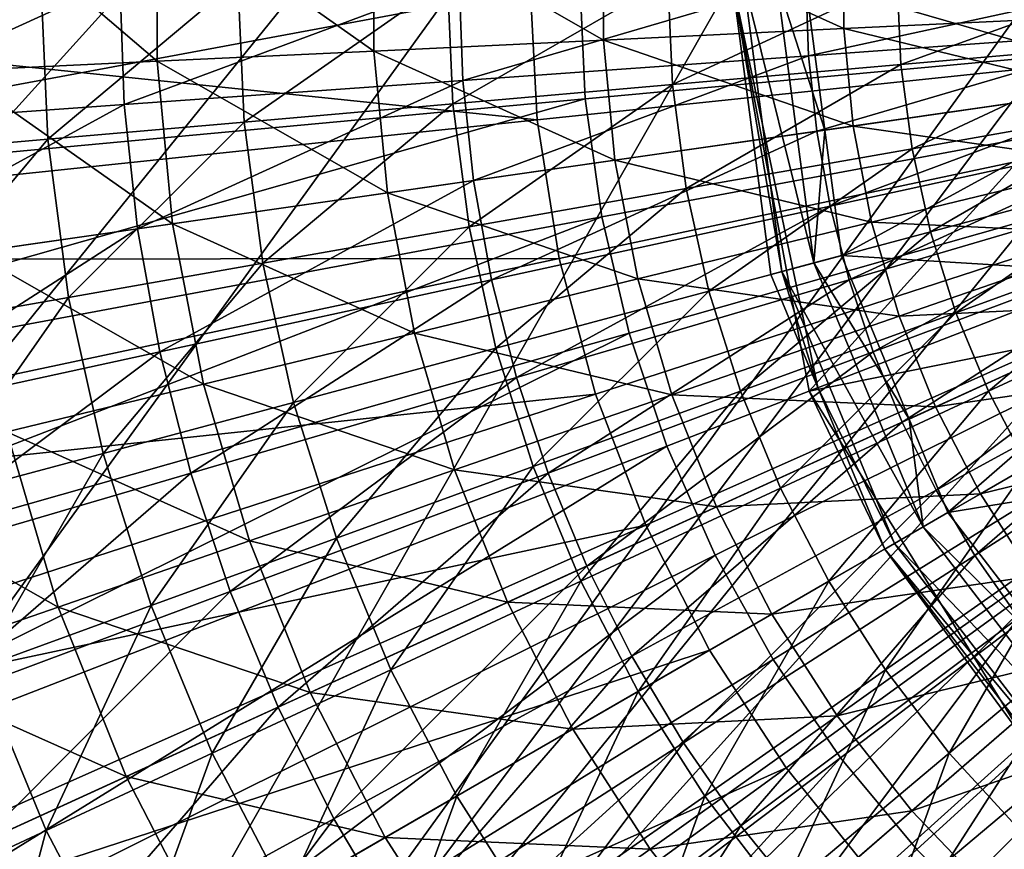
# Model space of a CAD drawing. Extents: x 0 to 10, y 0 to 12.2.
# Drawn here: x 4.8 to 5.3, y 5.6 to 6 of the extents above; entities that cross this region are included whole.
import ezdxf

# ---------------------------------------------------------------- set-up
doc = ezdxf.new("R2010")
doc.units = 0
for name, color, linetype in [('CEPILLO', 150, 'CONTINUOUS'), ('CROMADO', 80, 'CONTINUOUS'), ('VIDRIO-ARENADO', 211, 'CONTINUOUS')]:
    doc.layers.add(name, color=color, linetype=linetype)

msp = doc.modelspace()

# ---------------------------------------------------------------- linework, layer by layer
at = {"layer": 'CEPILLO'}
for points in [[(4.88118, 6, 0.92109), (4.73842, 5.9348, 0.98119), (4.73609, 6, 0.98119)], [(4.88314, 5.94515, 0.92109), (4.73842, 5.9348, 0.98119), (4.88118, 6, 0.92109)], [(5.03019, 6, 0.8715), (4.88314, 5.94515, 0.92109), (4.88118, 6, 0.92109)], [(5.03177, 5.95578, 0.8715), (4.88314, 5.94515, 0.92109), (5.03019, 6, 0.8715)], [(5.18236, 6, 0.83266), (5.03177, 5.95578, 0.8715), (5.03019, 6, 0.8715)], [(5.18355, 5.96664, 0.83266), (5.03177, 5.95578, 0.8715), (5.18236, 6, 0.83266)], [(5.33691, 6, 0.80477), (5.18355, 5.96664, 0.83266), (5.18236, 6, 0.83266)], [(5.33771, 5.97766, 0.80477), (5.18355, 5.96664, 0.83266), (5.33691, 6, 0.80477)], [(5.33771, 5.97766, 0.80477), (5.18712, 5.93345, 0.83266), (5.18355, 5.96664, 0.83266)], [(5.3401, 5.95544, 0.80477), (5.18712, 5.93345, 0.83266), (5.33771, 5.97766, 0.80477)], [(5.18355, 5.96664, 0.83266), (5.0365, 5.91179, 0.8715), (5.03177, 5.95578, 0.8715)], [(5.18712, 5.93345, 0.83266), (5.0365, 5.91179, 0.8715), (5.18355, 5.96664, 0.83266)], [(5.03177, 5.95578, 0.8715), (4.88901, 5.89058, 0.92109), (4.88314, 5.94515, 0.92109)], [(5.0365, 5.91179, 0.8715), (4.88901, 5.89058, 0.92109), (5.03177, 5.95578, 0.8715)], [(5.3401, 5.95544, 0.80477), (5.19305, 5.90059, 0.83266), (5.18712, 5.93345, 0.83266)], [(5.34406, 5.93345, 0.80477), (5.19305, 5.90059, 0.83266), (5.3401, 5.95544, 0.80477)], [(4.88314, 5.94515, 0.92109), (4.74539, 5.86994, 0.98119), (4.73842, 5.9348, 0.98119)], [(4.88901, 5.89058, 0.92109), (4.74539, 5.86994, 0.98119), (4.88314, 5.94515, 0.92109)], [(5.18712, 5.93345, 0.83266), (5.04435, 5.86825, 0.8715), (5.0365, 5.91179, 0.8715)], [(5.19305, 5.90059, 0.83266), (5.04435, 5.86825, 0.8715), (5.18712, 5.93345, 0.83266)], [(5.34406, 5.93345, 0.80477), (5.2013, 5.86825, 0.83266), (5.19305, 5.90059, 0.83266)], [(5.34959, 5.91179, 0.80477), (5.2013, 5.86825, 0.83266), (5.34406, 5.93345, 0.80477)], [(5.0365, 5.91179, 0.8715), (4.89875, 5.83657, 0.92109), (4.88901, 5.89058, 0.92109)], [(5.04435, 5.86825, 0.8715), (4.89875, 5.83657, 0.92109), (5.0365, 5.91179, 0.8715)], [(5.34959, 5.91179, 0.80477), (5.21184, 5.83657, 0.83266), (5.2013, 5.86825, 0.83266)], [(5.35665, 5.89058, 0.80477), (5.21184, 5.83657, 0.83266), (5.34959, 5.91179, 0.80477)], [(5.19305, 5.90059, 0.83266), (5.0553, 5.82538, 0.8715), (5.04435, 5.86825, 0.8715)], [(5.2013, 5.86825, 0.83266), (5.0553, 5.82538, 0.8715), (5.19305, 5.90059, 0.83266)], [(4.88901, 5.89058, 0.92109), (4.75697, 5.80573, 0.98119), (4.74539, 5.86994, 0.98119)], [(4.89875, 5.83657, 0.92109), (4.75697, 5.80573, 0.98119), (4.88901, 5.89058, 0.92109)], [(5.35665, 5.89058, 0.80477), (5.22462, 5.80573, 0.83266), (5.21184, 5.83657, 0.83266)], [(5.3652, 5.86994, 0.80477), (5.22462, 5.80573, 0.83266), (5.35665, 5.89058, 0.80477)], [(5.3652, 5.86994, 0.80477), (5.23956, 5.77588, 0.83266), (5.22462, 5.80573, 0.83266)], [(5.37521, 5.84995, 0.80477), (5.23956, 5.77588, 0.83266), (5.3652, 5.86994, 0.80477)], [(5.04435, 5.86825, 0.8715), (4.91232, 5.7834, 0.92109), (4.89875, 5.83657, 0.92109)], [(5.0553, 5.82538, 0.8715), (4.91232, 5.7834, 0.92109), (5.04435, 5.86825, 0.8715)], [(5.2013, 5.86825, 0.83266), (5.06927, 5.7834, 0.8715), (5.0553, 5.82538, 0.8715)], [(5.21184, 5.83657, 0.83266), (5.06927, 5.7834, 0.8715), (5.2013, 5.86825, 0.83266)], [(5.37521, 5.84995, 0.80477), (5.25659, 5.74717, 0.83266), (5.23956, 5.77588, 0.83266)], [(5.38661, 5.83073, 0.80477), (5.25659, 5.74717, 0.83266), (5.37521, 5.84995, 0.80477)], [(4.89875, 5.83657, 0.92109), (4.77311, 5.74252, 0.98119), (4.75697, 5.80573, 0.98119)], [(4.91232, 5.7834, 0.92109), (4.77311, 5.74252, 0.98119), (4.89875, 5.83657, 0.92109)], [(5.21184, 5.83657, 0.83266), (5.0862, 5.74252, 0.8715), (5.06927, 5.7834, 0.8715)], [(5.22462, 5.80573, 0.83266), (5.0862, 5.74252, 0.8715), (5.21184, 5.83657, 0.83266)], [(5.38661, 5.83073, 0.80477), (5.27563, 5.71975, 0.83266), (5.25659, 5.74717, 0.83266)], [(5.0553, 5.82538, 0.8715), (4.92965, 5.73132, 0.92109), (4.91232, 5.7834, 0.92109)], [(5.06927, 5.7834, 0.8715), (4.92965, 5.73132, 0.92109), (5.0553, 5.82538, 0.8715)], [(5.22462, 5.80573, 0.83266), (5.10601, 5.70295, 0.8715), (5.0862, 5.74252, 0.8715)], [(5.23956, 5.77588, 0.83266), (5.10601, 5.70295, 0.8715), (5.22462, 5.80573, 0.83266)], [(4.91232, 5.7834, 0.92109), (4.79371, 5.68062, 0.98119), (4.77311, 5.74252, 0.98119)], [(4.92965, 5.73132, 0.92109), (4.79371, 5.68062, 0.98119), (4.91232, 5.7834, 0.92109)], [(5.06927, 5.7834, 0.8715), (4.95066, 5.68062, 0.92109), (4.92965, 5.73132, 0.92109)], [(5.0862, 5.74252, 0.8715), (4.95066, 5.68062, 0.92109), (5.06927, 5.7834, 0.8715)], [(5.23956, 5.77588, 0.83266), (5.12858, 5.6649, 0.8715), (5.10601, 5.70295, 0.8715)], [(5.25659, 5.74717, 0.83266), (5.12858, 5.6649, 0.8715), (5.23956, 5.77588, 0.83266)], [(5.25659, 5.74717, 0.83266), (5.15382, 5.62856, 0.8715), (5.12858, 5.6649, 0.8715)], [(5.27563, 5.71975, 0.83266), (5.15382, 5.62856, 0.8715), (5.25659, 5.74717, 0.83266)], [(5.0862, 5.74252, 0.8715), (4.97522, 5.63154, 0.92109), (4.95066, 5.68062, 0.92109)], [(5.10601, 5.70295, 0.8715), (4.97522, 5.63154, 0.92109), (5.0862, 5.74252, 0.8715)], [(4.92965, 5.73132, 0.92109), (4.81868, 5.62035, 0.98119), (4.79371, 5.68062, 0.98119)], [(4.95066, 5.68062, 0.92109), (4.81868, 5.62035, 0.98119), (4.92965, 5.73132, 0.92109)], [(5.27563, 5.71975, 0.83266), (5.18158, 5.59411, 0.8715), (5.15382, 5.62856, 0.8715)], [(5.29658, 5.69376, 0.83266), (5.18158, 5.59411, 0.8715), (5.27563, 5.71975, 0.83266)], [(5.10601, 5.70295, 0.8715), (5.00323, 5.58434, 0.92109), (4.97522, 5.63154, 0.92109)], [(5.12858, 5.6649, 0.8715), (5.00323, 5.58434, 0.92109), (5.10601, 5.70295, 0.8715)], [(5.29658, 5.69376, 0.83266), (5.21173, 5.56173, 0.8715), (5.18158, 5.59411, 0.8715)], [(5.31933, 5.66932, 0.83266), (5.21173, 5.56173, 0.8715), (5.29658, 5.69376, 0.83266)], [(4.95066, 5.68062, 0.92109), (4.84788, 5.56201, 0.98119), (4.81868, 5.62035, 0.98119)], [(4.97522, 5.63154, 0.92109), (4.84788, 5.56201, 0.98119), (4.95066, 5.68062, 0.92109)], [(5.31933, 5.66932, 0.83266), (5.24411, 5.53158, 0.8715), (5.21173, 5.56173, 0.8715)], [(5.34376, 5.64658, 0.83266), (5.24411, 5.53158, 0.8715), (5.31933, 5.66932, 0.83266)], [(5.12858, 5.6649, 0.8715), (5.03453, 5.53926, 0.92109), (5.00323, 5.58434, 0.92109)], [(5.15382, 5.62856, 0.8715), (5.03453, 5.53926, 0.92109), (5.12858, 5.6649, 0.8715)], [(5.34376, 5.64658, 0.83266), (5.27856, 5.50381, 0.8715), (5.24411, 5.53158, 0.8715)], [(4.97522, 5.63154, 0.92109), (4.88117, 5.5059, 0.98119), (4.84788, 5.56201, 0.98119)], [(5.00323, 5.58434, 0.92109), (4.88117, 5.5059, 0.98119), (4.97522, 5.63154, 0.92109)], [(5.15382, 5.62856, 0.8715), (5.06897, 5.49653, 0.92109), (5.03453, 5.53926, 0.92109)], [(5.18158, 5.59411, 0.8715), (5.06897, 5.49653, 0.92109), (5.15382, 5.62856, 0.8715)], [(4.84788, 5.56201, 0.98119), (4.72462, 5.4947, 1.05149), (4.81868, 5.62035, 0.98119)]]:
    msp.add_3dface(points, dxfattribs=at)
at = {"layer": 'CROMADO'}
for points in [[(4.30438, 5.89137, 8.08238), (5.5691, 6.81622, 8.08238), (4.3, 6, 8.08238)], [(5.6, 6.7884, 8.08238), (5.5691, 6.81622, 8.08238), (4.30438, 5.89137, 8.08238)], [(4.30438, 5.89137, 8.08238), (4.31748, 5.78344, 8.08238), (5.6, 6.7884, 8.08238)], [(5.6, 6.7884, 8.08238), (4.31748, 5.78344, 8.08238), (4.33923, 5.67692, 8.08238)], [(5.6, 6.7884, 8.08238), (4.33923, 5.67692, 8.08238), (4.36948, 5.5725, 8.08238)], [(4.36948, 5.5725, 8.08238), (4.40803, 5.47084, 8.08238), (5.6, 6.7884, 8.08238)], [(5.6, 6.7884, 8.08238), (4.40803, 5.47084, 8.08238), (4.45464, 5.37262, 8.08238)], [(5.6, 6.7884, 8.08238), (4.45464, 5.37262, 8.08238), (4.50899, 5.27847, 8.08238)], [(4.63951, 5.10478, 8.08238), (5.6, 6.7884, 8.08238), (4.50899, 5.27847, 8.08238)], [(5.37855, 6.12773, 8.08238), (5.6, 6.7884, 8.08238), (4.63951, 5.10478, 8.08238)], [(4.63951, 5.10478, 8.08238), (5.35532, 6.05621, 8.08238), (5.37855, 6.12773, 8.08238)], [(4.63951, 5.10478, 8.08238), (5.35059, 5.98116, 8.08238), (5.35532, 6.05621, 8.08238)], [(5.33725, 6.04497, 38.0434), (5.182, 6, 37.99522), (5.33725, 5.95503, 38.0434)], [(4.89756, 6.03584, 2.03486), (4.80884, 6.04007, 2.10862), (4.89756, 5.96416, 2.03486)], [(4.80884, 6.04007, 2.10862), (4.80884, 5.95993, 2.10862), (4.89756, 5.96416, 2.03486)], [(4.99271, 6.03131, 1.96961), (4.89756, 6.03584, 2.03486), (4.99271, 5.96869, 1.96961)], [(4.89756, 6.03584, 2.03486), (4.89756, 5.96416, 2.03486), (4.99271, 5.96869, 1.96961)], [(5.09346, 6.02651, 1.91343), (4.99271, 6.03131, 1.96961), (5.09346, 5.97349, 1.91343)], [(4.99271, 6.03131, 1.96961), (4.99271, 5.96869, 1.96961), (5.09346, 5.97349, 1.91343)], [(5.19896, 6.02148, 1.86679), (5.09346, 6.02651, 1.91343), (5.19896, 5.97851, 1.86679)], [(5.09346, 6.02651, 1.91343), (5.09346, 5.97349, 1.91343), (5.19896, 5.97851, 1.86679)], [(5.19896, 6.02148, 1.86679), (5.19896, 5.97851, 1.86679), (5.30831, 5.98372, 1.8301)], [(4.84652, 6, 2.07483), (4.76948, 5.92296, 2.1485), (4.76612, 6, 2.1485)], [(4.84957, 5.92997, 2.07483), (4.76948, 5.92296, 2.1485), (4.84652, 6, 2.07483)], [(4.93303, 6, 2.00844), (4.84957, 5.92997, 2.07483), (4.84652, 6, 2.07483)], [(4.93576, 5.93751, 2.00844), (4.84957, 5.92997, 2.07483), (4.93303, 6, 2.00844)], [(5.025, 6, 1.94985), (4.93576, 5.93751, 2.00844), (4.93303, 6, 2.00844)], [(5.02738, 5.94553, 1.94985), (4.93576, 5.93751, 2.00844), (5.025, 6, 1.94985)], [(5.12173, 6, 1.8995), (5.02738, 5.94553, 1.94985), (5.025, 6, 1.94985)], [(5.12374, 5.95396, 1.8995), (5.02738, 5.94553, 1.94985), (5.12173, 6, 1.8995)], [(5.22248, 6, 1.85777), (5.12374, 5.95396, 1.8995), (5.12173, 6, 1.8995)], [(5.2241, 5.96274, 1.85777), (5.12374, 5.95396, 1.8995), (5.22248, 6, 1.85777)], [(5.15, 6, 37.94857), (5.17183, 5.87187, 37.97029), (5.15496, 6, 37.97029)], [(5.15, 6, 37.94857), (5.16704, 5.87059, 37.94857), (5.17183, 5.87187, 37.97029)], [(5.16704, 5.87059, 37.94857), (5.15, 6, 8.08238), (5.18759, 5.82096, 37.94857)], [(5.18759, 5.82096, 37.94857), (5.15, 6, 8.08238), (5.18377, 5.81938, 8.08238)], [(5.16704, 5.87059, 37.94857), (5.15, 6, 37.94857), (5.15, 6, 8.08238)], [(5.3475, 6, 8.08238), (5.18377, 5.81938, 8.08238), (5.15, 6, 8.08238)], [(5.15496, 6, 37.97029), (5.17183, 5.87187, 37.97029), (5.18589, 5.87564, 37.9882)], [(5.15496, 6, 37.97029), (5.18589, 5.87564, 37.9882), (5.16951, 6, 37.9882)], [(5.16951, 6, 37.9882), (5.18589, 5.87564, 37.9882), (5.1907, 5.93391, 37.99522)], [(5.16951, 6, 37.9882), (5.1907, 5.93391, 37.99522), (5.182, 6, 37.99522)], [(5.33725, 5.95503, 38.0434), (5.182, 6, 37.99522), (5.1907, 5.93391, 37.99522)], [(5.38215, 5.85942, 8.08238), (5.18377, 5.81938, 8.08238), (5.3475, 6, 8.08238)], [(5.32648, 6, 1.82497), (5.2241, 5.96274, 1.85777), (5.22248, 6, 1.85777)], [(5.32771, 5.9718, 1.82497), (5.2241, 5.96274, 1.85777), (5.32648, 6, 1.82497)], [(5.30831, 5.98372, 1.8301), (5.19896, 5.97851, 1.86679), (5.3114, 5.95132, 1.8301)], [(5.36468, 5.90729, 8.08238), (5.35059, 5.98116, 8.08238), (4.63951, 5.10478, 8.08238)], [(5.19896, 5.97851, 1.86679), (5.09346, 5.97349, 1.91343), (5.20305, 5.93574, 1.86679)], [(5.19896, 5.97851, 1.86679), (5.20305, 5.93574, 1.86679), (5.3114, 5.95132, 1.8301)], [(5.09346, 5.97349, 1.91343), (4.99271, 5.96869, 1.96961), (5.0985, 5.9207, 1.91343)], [(5.09346, 5.97349, 1.91343), (5.0985, 5.9207, 1.91343), (5.20305, 5.93574, 1.86679)], [(5.32771, 5.9718, 1.82497), (5.22897, 5.92576, 1.85777), (5.2241, 5.96274, 1.85777)], [(5.33139, 5.94382, 1.82497), (5.22897, 5.92576, 1.85777), (5.32771, 5.9718, 1.82497)], [(4.99271, 5.96869, 1.96961), (4.89756, 5.96416, 2.03486), (4.99866, 5.90635, 1.96961)], [(4.99271, 5.96869, 1.96961), (4.99866, 5.90635, 1.96961), (5.0985, 5.9207, 1.91343)], [(4.89756, 5.96416, 2.03486), (4.80884, 5.95993, 2.10862), (4.90438, 5.89279, 2.03486)], [(4.89756, 5.96416, 2.03486), (4.90438, 5.89279, 2.03486), (4.99866, 5.90635, 1.96961)], [(5.2241, 5.96274, 1.85777), (5.12975, 5.90827, 1.8995), (5.12374, 5.95396, 1.8995)], [(5.22897, 5.92576, 1.85777), (5.12975, 5.90827, 1.8995), (5.2241, 5.96274, 1.85777)], [(4.80884, 5.95993, 2.10862), (4.81645, 5.88015, 2.10862), (4.90438, 5.89279, 2.03486)], [(5.12374, 5.95396, 1.8995), (5.0345, 5.89147, 1.94985), (5.02738, 5.94553, 1.94985)], [(5.12975, 5.90827, 1.8995), (5.0345, 5.89147, 1.94985), (5.12374, 5.95396, 1.8995)], [(5.33725, 5.95503, 38.0434), (5.1907, 5.93391, 37.99522), (5.19795, 5.87887, 37.99522)], [(5.33725, 5.95503, 38.0434), (5.19795, 5.87887, 37.99522), (5.36259, 5.86874, 38.0434)], [(5.3114, 5.95132, 1.8301), (5.20305, 5.93574, 1.86679), (5.31757, 5.91935, 1.8301)], [(5.02738, 5.94553, 1.94985), (4.94392, 5.8755, 2.00844), (4.93576, 5.93751, 2.00844)], [(5.0345, 5.89147, 1.94985), (4.94392, 5.8755, 2.00844), (5.02738, 5.94553, 1.94985)], [(5.33139, 5.94382, 1.82497), (5.23704, 5.88935, 1.85777), (5.22897, 5.92576, 1.85777)], [(5.3375, 5.91626, 1.82497), (5.23704, 5.88935, 1.85777), (5.33139, 5.94382, 1.82497)], [(4.93576, 5.93751, 2.00844), (4.85872, 5.86047, 2.07483), (4.84957, 5.92997, 2.07483)], [(4.94392, 5.8755, 2.00844), (4.85872, 5.86047, 2.07483), (4.93576, 5.93751, 2.00844)], [(5.20305, 5.93574, 1.86679), (5.0985, 5.9207, 1.91343), (5.21118, 5.89354, 1.86679)], [(5.20305, 5.93574, 1.86679), (5.21118, 5.89354, 1.86679), (5.31757, 5.91935, 1.8301)], [(5.18589, 5.87564, 37.9882), (5.19795, 5.87887, 37.99522), (5.1907, 5.93391, 37.99522)], [(4.84957, 5.92997, 2.07483), (4.77955, 5.84651, 2.1485), (4.76948, 5.92296, 2.1485)], [(4.85872, 5.86047, 2.07483), (4.77955, 5.84651, 2.1485), (4.84957, 5.92997, 2.07483)], [(5.22897, 5.92576, 1.85777), (5.13973, 5.86327, 1.8995), (5.12975, 5.90827, 1.8995)], [(5.23704, 5.88935, 1.85777), (5.13973, 5.86327, 1.8995), (5.22897, 5.92576, 1.85777)], [(5.0985, 5.9207, 1.91343), (4.99866, 5.90635, 1.96961), (5.10853, 5.86864, 1.91343)], [(5.0985, 5.9207, 1.91343), (5.10853, 5.86864, 1.91343), (5.21118, 5.89354, 1.86679)], [(5.31757, 5.91935, 1.8301), (5.21118, 5.89354, 1.86679), (5.32674, 5.88812, 1.8301)], [(5.3375, 5.91626, 1.82497), (5.24826, 5.85378, 1.85777), (5.23704, 5.88935, 1.85777)], [(5.34599, 5.88935, 1.82497), (5.24826, 5.85378, 1.85777), (5.3375, 5.91626, 1.82497)], [(4.63951, 5.10478, 8.08238), (5.3967, 5.83925, 8.08238), (5.36468, 5.90729, 8.08238)], [(4.99866, 5.90635, 1.96961), (4.90438, 5.89279, 2.03486), (5.01051, 5.84486, 1.96961)], [(4.99866, 5.90635, 1.96961), (5.01051, 5.84486, 1.96961), (5.10853, 5.86864, 1.91343)], [(5.12975, 5.90827, 1.8995), (5.0463, 5.83824, 1.94985), (5.0345, 5.89147, 1.94985)], [(5.13973, 5.86327, 1.8995), (5.0463, 5.83824, 1.94985), (5.12975, 5.90827, 1.8995)], [(4.90438, 5.89279, 2.03486), (4.81645, 5.88015, 2.10862), (4.91794, 5.8224, 2.03486)], [(4.90438, 5.89279, 2.03486), (4.91794, 5.8224, 2.03486), (5.01051, 5.84486, 1.96961)], [(5.0345, 5.89147, 1.94985), (4.95746, 5.81443, 2.00844), (4.94392, 5.8755, 2.00844)], [(5.0463, 5.83824, 1.94985), (4.95746, 5.81443, 2.00844), (5.0345, 5.89147, 1.94985)], [(5.21118, 5.89354, 1.86679), (5.10853, 5.86864, 1.91343), (5.22328, 5.85231, 1.86679)], [(5.21118, 5.89354, 1.86679), (5.22328, 5.85231, 1.86679), (5.32674, 5.88812, 1.8301)], [(5.23704, 5.88935, 1.85777), (5.15359, 5.81932, 1.8995), (5.13973, 5.86327, 1.8995)], [(5.24826, 5.85378, 1.85777), (5.15359, 5.81932, 1.8995), (5.23704, 5.88935, 1.85777)], [(5.32674, 5.88812, 1.8301), (5.22328, 5.85231, 1.86679), (5.33884, 5.85789, 1.8301)], [(5.34599, 5.88935, 1.82497), (5.26253, 5.81932, 1.85777), (5.24826, 5.85378, 1.85777)], [(5.35679, 5.86327, 1.82497), (5.26253, 5.81932, 1.85777), (5.34599, 5.88935, 1.82497)], [(4.81645, 5.88015, 2.10862), (4.83162, 5.80146, 2.10862), (4.91794, 5.8224, 2.03486)], [(5.18589, 5.87564, 37.9882), (5.22772, 5.807, 37.99522), (5.19795, 5.87887, 37.99522)], [(5.36259, 5.86874, 38.0434), (5.19795, 5.87887, 37.99522), (5.22772, 5.807, 37.99522)], [(4.94392, 5.8755, 2.00844), (4.8739, 5.79204, 2.07483), (4.85872, 5.86047, 2.07483)], [(4.95746, 5.81443, 2.00844), (4.8739, 5.79204, 2.07483), (4.94392, 5.8755, 2.00844)], [(5.17183, 5.87187, 37.97029), (5.23389, 5.75975, 37.9882), (5.18589, 5.87564, 37.9882)], [(5.23389, 5.75975, 37.9882), (5.22772, 5.807, 37.99522), (5.18589, 5.87564, 37.9882)], [(5.17183, 5.87187, 37.97029), (5.16704, 5.87059, 37.94857), (5.18759, 5.82096, 37.94857)], [(5.22129, 5.75248, 37.97029), (5.23389, 5.75975, 37.9882), (5.17183, 5.87187, 37.97029)], [(5.17183, 5.87187, 37.97029), (5.18759, 5.82096, 37.94857), (5.22129, 5.75248, 37.97029)], [(5.10853, 5.86864, 1.91343), (5.01051, 5.84486, 1.96961), (5.12347, 5.81777, 1.91343)], [(5.10853, 5.86864, 1.91343), (5.12347, 5.81777, 1.91343), (5.22328, 5.85231, 1.86679)], [(5.36259, 5.86874, 38.0434), (5.22772, 5.807, 37.99522), (5.2447, 5.766, 37.99522)], [(5.36259, 5.86874, 38.0434), (5.2447, 5.766, 37.99522), (5.41121, 5.79308, 38.0434)], [(5.13973, 5.86327, 1.8995), (5.06269, 5.78624, 1.94985), (5.0463, 5.83824, 1.94985)], [(5.15359, 5.81932, 1.8995), (5.06269, 5.78624, 1.94985), (5.13973, 5.86327, 1.8995)], [(5.35679, 5.86327, 1.82497), (5.27975, 5.78624, 1.85777), (5.26253, 5.81932, 1.85777)], [(4.85872, 5.86047, 2.07483), (4.79624, 5.77123, 2.1485), (4.77955, 5.84651, 2.1485)], [(4.8739, 5.79204, 2.07483), (4.79624, 5.77123, 2.1485), (4.85872, 5.86047, 2.07483)], [(5.38215, 5.85942, 8.08238), (5.2805, 5.66315, 8.08238), (5.18377, 5.81938, 8.08238)], [(5.22328, 5.85231, 1.86679), (5.23926, 5.81242, 1.86679), (5.33884, 5.85789, 1.8301)], [(5.33884, 5.85789, 1.8301), (5.23926, 5.81242, 1.86679), (5.35375, 5.82896, 1.8301)], [(5.22328, 5.85231, 1.86679), (5.12347, 5.81777, 1.91343), (5.23926, 5.81242, 1.86679)], [(5.24826, 5.85378, 1.85777), (5.17122, 5.77674, 1.8995), (5.15359, 5.81932, 1.8995)], [(5.26253, 5.81932, 1.85777), (5.17122, 5.77674, 1.8995), (5.24826, 5.85378, 1.85777)], [(5.01051, 5.84486, 1.96961), (4.91794, 5.8224, 2.03486), (5.02815, 5.78477, 1.96961)], [(5.01051, 5.84486, 1.96961), (5.02815, 5.78477, 1.96961), (5.12347, 5.81777, 1.91343)], [(4.63951, 5.10478, 8.08238), (5.44464, 5.78131, 8.08238), (5.3967, 5.83925, 8.08238)], [(5.0463, 5.83824, 1.94985), (4.97627, 5.75478, 2.00844), (4.95746, 5.81443, 2.00844)], [(5.06269, 5.78624, 1.94985), (4.97627, 5.75478, 2.00844), (5.0463, 5.83824, 1.94985)], [(5.23926, 5.81242, 1.86679), (5.25895, 5.77422, 1.86679), (5.35375, 5.82896, 1.8301)], [(5.35375, 5.82896, 1.8301), (5.25895, 5.77422, 1.86679), (5.37135, 5.80157, 1.8301)], [(4.91794, 5.8224, 2.03486), (4.83162, 5.80146, 2.10862), (4.93814, 5.75362, 2.03486)], [(4.91794, 5.8224, 2.03486), (4.93814, 5.75362, 2.03486), (5.02815, 5.78477, 1.96961)], [(5.12347, 5.81777, 1.91343), (5.02815, 5.78477, 1.96961), (5.14318, 5.76854, 1.91343)], [(5.15359, 5.81932, 1.8995), (5.08356, 5.73586, 1.94985), (5.06269, 5.78624, 1.94985)], [(5.17122, 5.77674, 1.8995), (5.08356, 5.73586, 1.94985), (5.15359, 5.81932, 1.8995)], [(5.12347, 5.81777, 1.91343), (5.14318, 5.76854, 1.91343), (5.23926, 5.81242, 1.86679)], [(5.26253, 5.81932, 1.85777), (5.1925, 5.73586, 1.8995), (5.17122, 5.77674, 1.8995)], [(5.18759, 5.82096, 37.94857), (5.18377, 5.81938, 8.08238), (5.21699, 5.75, 37.94857)], [(5.21699, 5.75, 37.94857), (5.18377, 5.81938, 8.08238), (5.2805, 5.66315, 8.08238)], [(5.22129, 5.75248, 37.97029), (5.18759, 5.82096, 37.94857), (5.21699, 5.75, 37.94857)], [(5.27975, 5.78624, 1.85777), (5.1925, 5.73586, 1.8995), (5.26253, 5.81932, 1.85777)], [(4.95746, 5.81443, 2.00844), (4.89497, 5.72519, 2.07483), (4.8739, 5.79204, 2.07483)], [(4.97627, 5.75478, 2.00844), (4.89497, 5.72519, 2.07483), (4.95746, 5.81443, 2.00844)], [(5.23926, 5.81242, 1.86679), (5.14318, 5.76854, 1.91343), (5.25895, 5.77422, 1.86679)], [(5.23389, 5.75975, 37.9882), (5.2447, 5.766, 37.99522), (5.22772, 5.807, 37.99522)], [(4.83162, 5.80146, 2.10862), (4.75228, 5.78221, 2.19026), (4.8542, 5.72457, 2.10862)], [(4.83162, 5.80146, 2.10862), (4.8542, 5.72457, 2.10862), (4.93814, 5.75362, 2.03486)], [(5.25895, 5.77422, 1.86679), (5.28218, 5.73807, 1.86679), (5.37135, 5.80157, 1.8301)], [(4.8739, 5.79204, 2.07483), (4.81942, 5.69769, 2.1485), (4.79624, 5.77123, 2.1485)], [(4.89497, 5.72519, 2.07483), (4.81942, 5.69769, 2.1485), (4.8739, 5.79204, 2.07483)], [(5.41121, 5.79308, 38.0434), (5.2447, 5.766, 37.99522), (5.29883, 5.69546, 37.99522)], [(5.02815, 5.78477, 1.96961), (4.93814, 5.75362, 2.03486), (5.05143, 5.72664, 1.96961)], [(5.06269, 5.78624, 1.94985), (5.00021, 5.69699, 2.00844), (4.97627, 5.75478, 2.00844)], [(5.08356, 5.73586, 1.94985), (5.00021, 5.69699, 2.00844), (5.06269, 5.78624, 1.94985)], [(5.02815, 5.78477, 1.96961), (5.05143, 5.72664, 1.96961), (5.14318, 5.76854, 1.91343)], [(5.27975, 5.78624, 1.85777), (5.21727, 5.69699, 1.8995), (5.1925, 5.73586, 1.8995)], [(5.29979, 5.75478, 1.85777), (5.21727, 5.69699, 1.8995), (5.27975, 5.78624, 1.85777)], [(4.71482, 5.02638, 8.08238), (5.44464, 5.78131, 8.08238), (4.63951, 5.10478, 8.08238)], [(4.71482, 5.02638, 8.08238), (4.7962, 4.95428, 8.08238), (5.44464, 5.78131, 8.08238)], [(4.75228, 5.78221, 2.19026), (4.77705, 5.69787, 2.19026), (4.8542, 5.72457, 2.10862)], [(5.44464, 5.78131, 8.08238), (4.7962, 4.95428, 8.08238), (4.88311, 4.88897, 8.08238)], [(5.44464, 5.78131, 8.08238), (4.88311, 4.88897, 8.08238), (5.50548, 5.73711, 8.08238)], [(5.17122, 5.77674, 1.8995), (5.10874, 5.6875, 1.94985), (5.08356, 5.73586, 1.94985)], [(5.1925, 5.73586, 1.8995), (5.10874, 5.6875, 1.94985), (5.17122, 5.77674, 1.8995)], [(5.14318, 5.76854, 1.91343), (5.16748, 5.72141, 1.91343), (5.25895, 5.77422, 1.86679)], [(5.25895, 5.77422, 1.86679), (5.16748, 5.72141, 1.91343), (5.28218, 5.73807, 1.86679)], [(5.14318, 5.76854, 1.91343), (5.05143, 5.72664, 1.96961), (5.16748, 5.72141, 1.91343)], [(5.23389, 5.75975, 37.9882), (5.29883, 5.69546, 37.99522), (5.2447, 5.766, 37.99522)], [(5.22129, 5.75248, 37.97029), (5.31025, 5.66024, 37.9882), (5.23389, 5.75975, 37.9882)], [(5.31025, 5.66024, 37.9882), (5.29883, 5.69546, 37.99522), (5.23389, 5.75975, 37.9882)], [(4.93814, 5.75362, 2.03486), (4.8542, 5.72457, 2.10862), (4.96478, 5.68707, 2.03486)], [(4.97627, 5.75478, 2.00844), (4.9218, 5.66043, 2.07483), (4.89497, 5.72519, 2.07483)], [(5.00021, 5.69699, 2.00844), (4.9218, 5.66043, 2.07483), (4.97627, 5.75478, 2.00844)], [(4.93814, 5.75362, 2.03486), (4.96478, 5.68707, 2.03486), (5.05143, 5.72664, 1.96961)], [(5.29979, 5.75478, 1.85777), (5.24532, 5.66043, 1.8995), (5.21727, 5.69699, 1.8995)], [(5.3225, 5.72519, 1.85777), (5.24532, 5.66043, 1.8995), (5.29979, 5.75478, 1.85777)], [(5.22129, 5.75248, 37.97029), (5.21699, 5.75, 37.94857), (5.29996, 5.64995, 37.97029)], [(5.29996, 5.64995, 37.97029), (5.21699, 5.75, 37.94857), (5.28247, 5.66466, 37.94857)], [(5.2805, 5.66315, 8.08238), (5.28247, 5.66466, 37.94857), (5.21699, 5.75, 37.94857)], [(5.29996, 5.64995, 37.97029), (5.31025, 5.66024, 37.9882), (5.22129, 5.75248, 37.97029)], [(5.50548, 5.73711, 8.08238), (4.88311, 4.88897, 8.08238), (4.975, 4.83086, 8.08238)], [(5.50548, 5.73711, 8.08238), (4.975, 4.83086, 8.08238), (5.07127, 4.78034, 8.08238)], [(5.08356, 5.73586, 1.94985), (5.02909, 5.64151, 2.00844), (5.00021, 5.69699, 2.00844)], [(5.10874, 5.6875, 1.94985), (5.02909, 5.64151, 2.00844), (5.08356, 5.73586, 1.94985)], [(5.17128, 4.73773, 8.08238), (5.50548, 5.73711, 8.08238), (5.07127, 4.78034, 8.08238)], [(5.1925, 5.73586, 1.8995), (5.13803, 5.64151, 1.94985), (5.10874, 5.6875, 1.94985)], [(5.21727, 5.69699, 1.8995), (5.13803, 5.64151, 1.94985), (5.1925, 5.73586, 1.8995)], [(5.16748, 5.72141, 1.91343), (5.19614, 5.67681, 1.91343), (5.28218, 5.73807, 1.86679)], [(5.17128, 4.73773, 8.08238), (5.57539, 5.70942, 8.08238), (5.50548, 5.73711, 8.08238)], [(5.28218, 5.73807, 1.86679), (5.19614, 5.67681, 1.91343), (5.30874, 5.70429, 1.86679)], [(4.8542, 5.72457, 2.10862), (4.77705, 5.69787, 2.19026), (4.88398, 5.65017, 2.10862)], [(4.89497, 5.72519, 2.07483), (4.84893, 5.62645, 2.1485), (4.81942, 5.69769, 2.1485)], [(4.9218, 5.66043, 2.07483), (4.84893, 5.62645, 2.1485), (4.89497, 5.72519, 2.07483)], [(4.8542, 5.72457, 2.10862), (4.88398, 5.65017, 2.10862), (4.96478, 5.68707, 2.03486)], [(5.05143, 5.72664, 1.96961), (4.96478, 5.68707, 2.03486), (5.08012, 5.67098, 1.96961)], [(5.05143, 5.72664, 1.96961), (5.08012, 5.67098, 1.96961), (5.16748, 5.72141, 1.91343)], [(5.3225, 5.72519, 1.85777), (5.27646, 5.62645, 1.8995), (5.24532, 5.66043, 1.8995)], [(5.16748, 5.72141, 1.91343), (5.08012, 5.67098, 1.96961), (5.19614, 5.67681, 1.91343)], [(5.27441, 4.7033, 8.08238), (5.57539, 5.70942, 8.08238), (5.17128, 4.73773, 8.08238)], [(5.19614, 5.67681, 1.91343), (5.22892, 5.63513, 1.91343), (5.30874, 5.70429, 1.86679)], [(5.30874, 5.70429, 1.86679), (5.22892, 5.63513, 1.91343), (5.33839, 5.6732, 1.86679)], [(4.88398, 5.65017, 2.10862), (4.77705, 5.69787, 2.19026), (4.80972, 5.61625, 2.19026)], [(4.84893, 5.62645, 2.1485), (4.78216, 5.59532, 2.2289), (4.81942, 5.69769, 2.1485)], [(5.00021, 5.69699, 2.00844), (4.95416, 5.59826, 2.07483), (4.9218, 5.66043, 2.07483)], [(5.02909, 5.64151, 2.00844), (4.95416, 5.59826, 2.07483), (5.00021, 5.69699, 2.00844)], [(5.21727, 5.69699, 1.8995), (5.17122, 5.59826, 1.94985), (5.13803, 5.64151, 1.94985)], [(5.24532, 5.66043, 1.8995), (5.17122, 5.59826, 1.94985), (5.21727, 5.69699, 1.8995)], [(4.96478, 5.68707, 2.03486), (4.88398, 5.65017, 2.10862), (4.99763, 5.62335, 2.03486)], [(4.96478, 5.68707, 2.03486), (4.99763, 5.62335, 2.03486), (5.08012, 5.67098, 1.96961)], [(5.10874, 5.6875, 1.94985), (5.06269, 5.58876, 2.00844), (5.02909, 5.64151, 2.00844)], [(5.13803, 5.64151, 1.94985), (5.06269, 5.58876, 2.00844), (5.10874, 5.6875, 1.94985)], [(5.08012, 5.67098, 1.96961), (5.11398, 5.6183, 1.96961), (5.19614, 5.67681, 1.91343)], [(5.19614, 5.67681, 1.91343), (5.11398, 5.6183, 1.96961), (5.22892, 5.63513, 1.91343)], [(5.08012, 5.67098, 1.96961), (4.99763, 5.62335, 2.03486), (5.11398, 5.6183, 1.96961)], [(5.33839, 5.6732, 1.86679), (5.22892, 5.63513, 1.91343), (5.26551, 5.59675, 1.91343)], [(5.37087, 5.64505, 1.86679), (5.33839, 5.6732, 1.86679), (5.26551, 5.59675, 1.91343)], [(4.9218, 5.66043, 2.07483), (4.88454, 5.55806, 2.1485), (4.84893, 5.62645, 2.1485)], [(4.95416, 5.59826, 2.07483), (4.88454, 5.55806, 2.1485), (4.9218, 5.66043, 2.07483)], [(5.24532, 5.66043, 1.8995), (5.20806, 5.55806, 1.94985), (5.17122, 5.59826, 1.94985)], [(5.27646, 5.62645, 1.8995), (5.20806, 5.55806, 1.94985), (5.24532, 5.66043, 1.8995)], [(4.9207, 5.57894, 2.10862), (4.88398, 5.65017, 2.10862), (4.80972, 5.61625, 2.19026)], [(4.99763, 5.62335, 2.03486), (4.88398, 5.65017, 2.10862), (4.9207, 5.57894, 2.10862)], [(5.37087, 5.64505, 1.86679), (5.26551, 5.59675, 1.91343), (5.30558, 5.56203, 1.91343)], [(5.02909, 5.64151, 2.00844), (4.99183, 5.53914, 2.07483), (4.95416, 5.59826, 2.07483)], [(5.06269, 5.58876, 2.00844), (4.99183, 5.53914, 2.07483), (5.02909, 5.64151, 2.00844)], [(5.13803, 5.64151, 1.94985), (5.10077, 5.53914, 2.00844), (5.06269, 5.58876, 2.00844)], [(5.17122, 5.59826, 1.94985), (5.10077, 5.53914, 2.00844), (5.13803, 5.64151, 1.94985)], [(5.22892, 5.63513, 1.91343), (5.11398, 5.6183, 1.96961), (5.15269, 5.56907, 1.96961)], [(5.26551, 5.59675, 1.91343), (5.22892, 5.63513, 1.91343), (5.15269, 5.56907, 1.96961)], [(4.84893, 5.62645, 2.1485), (4.82073, 5.52122, 2.2289), (4.78216, 5.59532, 2.2289)], [(4.88454, 5.55806, 2.1485), (4.82073, 5.52122, 2.2289), (4.84893, 5.62645, 2.1485)], [(5.03639, 5.56305, 2.03486), (4.99763, 5.62335, 2.03486), (4.9207, 5.57894, 2.10862)], [(5.11398, 5.6183, 1.96961), (4.99763, 5.62335, 2.03486), (5.03639, 5.56305, 2.03486)], [(5.27646, 5.62645, 1.8995), (5.24826, 5.52122, 1.94985), (5.20806, 5.55806, 1.94985)], [(5.31043, 5.59532, 1.8995), (5.24826, 5.52122, 1.94985), (5.27646, 5.62645, 1.8995)], [(5.15269, 5.56907, 1.96961), (5.11398, 5.6183, 1.96961), (5.03639, 5.56305, 2.03486)]]:
    msp.add_3dface(points, dxfattribs=at)
at = {"layer": 'VIDRIO-ARENADO'}
for points in [[(4.47284, 6, 0.8139), (4.47928, 5.87695, 0.8139), (5.06443, 5.93845, 0.79026)], [(5.06121, 6, 0.79026), (4.47284, 6, 0.8139), (5.06443, 5.93845, 0.79026)], [(5.08307, 6, 0.17613), (4.52126, 5.89541, 0.15737), (4.51642, 6, 0.15737)], [(5.08549, 5.94769, 0.17613), (4.52126, 5.89541, 0.15737), (5.08307, 6, 0.17613)], [(5.06121, 6, 0.79026), (5.06443, 5.93845, 0.79026), (5.65, 6, 0.78238)], [(5.06443, 5.93845, 0.79026), (5.07407, 5.87758, 0.79026), (5.65, 6, 0.78238)], [(5.65, 6, 0.78238), (5.07407, 5.87758, 0.79026), (5.09002, 5.81805, 0.79026)], [(5.08549, 5.94769, 0.17613), (5.08307, 6, 0.17613), (5.65, 6, 0.18238)], [(5.65, 6, 0.18238), (5.09273, 5.89583, 0.17613), (5.08549, 5.94769, 0.17613)], [(5.65, 6, 0.78238), (5.09002, 5.81805, 0.79026), (5.11211, 5.76051, 0.79026)], [(5.10472, 5.84485, 0.17613), (5.09273, 5.89583, 0.17613), (5.65, 6, 0.18238)], [(5.12136, 5.7952, 0.17613), (5.10472, 5.84485, 0.17613), (5.65, 6, 0.18238)], [(5.11211, 5.76051, 0.79026), (5.14009, 5.7056, 0.79026), (5.65, 6, 0.78238)], [(5.65, 6, 0.18238), (5.14251, 5.7473, 0.17613), (5.12136, 5.7952, 0.17613)], [(5.14009, 5.7056, 0.79026), (5.17366, 5.65391, 0.79026), (5.65, 6, 0.78238)], [(5.16799, 5.70155, 0.17613), (5.14251, 5.7473, 0.17613), (5.65, 6, 0.18238)], [(5.19758, 5.65835, 0.17613), (5.16799, 5.70155, 0.17613), (5.65, 6, 0.18238)], [(5.65, 6, 0.78238), (5.17366, 5.65391, 0.79026), (5.21244, 5.60602, 0.79026)], [(5.65, 6, 0.18238), (5.23104, 5.61806, 0.17613), (5.19758, 5.65835, 0.17613)], [(5.65, 6, 0.78238), (5.21244, 5.60602, 0.79026), (5.25602, 5.56244, 0.79026)], [(5.26807, 5.58103, 0.17613), (5.23104, 5.61806, 0.17613), (5.65, 6, 0.18238)], [(5.25602, 5.56244, 0.79026), (5.30392, 5.52365, 0.79026), (5.65, 6, 0.78238)], [(5.30835, 5.54758, 0.17613), (5.26807, 5.58103, 0.17613), (5.65, 6, 0.18238)], [(5.08549, 5.94769, 0.17613), (4.53572, 5.7917, 0.15737), (4.52126, 5.89541, 0.15737)], [(5.09273, 5.89583, 0.17613), (4.53572, 5.7917, 0.15737), (5.08549, 5.94769, 0.17613)], [(5.06443, 5.93845, 0.79026), (4.47928, 5.87695, 0.8139), (5.07407, 5.87758, 0.79026)], [(5.09273, 5.89583, 0.17613), (4.5597, 5.68978, 0.15737), (4.53572, 5.7917, 0.15737)], [(5.10472, 5.84485, 0.17613), (4.5597, 5.68978, 0.15737), (5.09273, 5.89583, 0.17613)], [(4.47928, 5.87695, 0.8139), (4.49856, 5.75525, 0.8139), (5.07407, 5.87758, 0.79026)], [(5.09002, 5.81805, 0.79026), (5.07407, 5.87758, 0.79026), (4.49856, 5.75525, 0.8139)], [(5.10472, 5.84485, 0.17613), (4.59297, 5.5905, 0.15737), (4.5597, 5.68978, 0.15737)], [(5.12136, 5.7952, 0.17613), (4.59297, 5.5905, 0.15737), (5.10472, 5.84485, 0.17613)], [(5.09002, 5.81805, 0.79026), (4.49856, 5.75525, 0.8139), (4.53045, 5.63623, 0.8139)], [(5.11211, 5.76051, 0.79026), (5.09002, 5.81805, 0.79026), (4.53045, 5.63623, 0.8139)], [(5.12136, 5.7952, 0.17613), (4.63526, 5.49472, 0.15737), (4.59297, 5.5905, 0.15737)], [(5.14251, 5.7473, 0.17613), (4.63526, 5.49472, 0.15737), (5.12136, 5.7952, 0.17613)], [(4.53045, 5.63623, 0.8139), (4.57461, 5.5212, 0.8139), (5.11211, 5.76051, 0.79026)], [(5.11211, 5.76051, 0.79026), (4.57461, 5.5212, 0.8139), (5.14009, 5.7056, 0.79026)], [(5.14251, 5.7473, 0.17613), (4.68621, 5.40325, 0.15737), (4.63526, 5.49472, 0.15737)], [(5.16799, 5.70155, 0.17613), (4.68621, 5.40325, 0.15737), (5.14251, 5.7473, 0.17613)], [(4.63055, 5.41142, 0.8139), (5.14009, 5.7056, 0.79026), (4.57461, 5.5212, 0.8139)], [(4.63055, 5.41142, 0.8139), (5.17366, 5.65391, 0.79026), (5.14009, 5.7056, 0.79026)], [(5.16799, 5.70155, 0.17613), (4.74539, 5.31686, 0.15737), (4.68621, 5.40325, 0.15737)], [(5.19758, 5.65835, 0.17613), (4.74539, 5.31686, 0.15737), (5.16799, 5.70155, 0.17613)], [(5.19758, 5.65835, 0.17613), (4.81228, 5.23631, 0.15737), (4.74539, 5.31686, 0.15737)], [(5.23104, 5.61806, 0.17613), (4.81228, 5.23631, 0.15737), (5.19758, 5.65835, 0.17613)], [(4.69765, 5.30808, 0.8139), (5.17366, 5.65391, 0.79026), (4.63055, 5.41142, 0.8139)], [(5.21244, 5.60602, 0.79026), (5.17366, 5.65391, 0.79026), (4.69765, 5.30808, 0.8139)]]:
    msp.add_3dface(points, dxfattribs=at)

doc.saveas('drawing.dxf')
